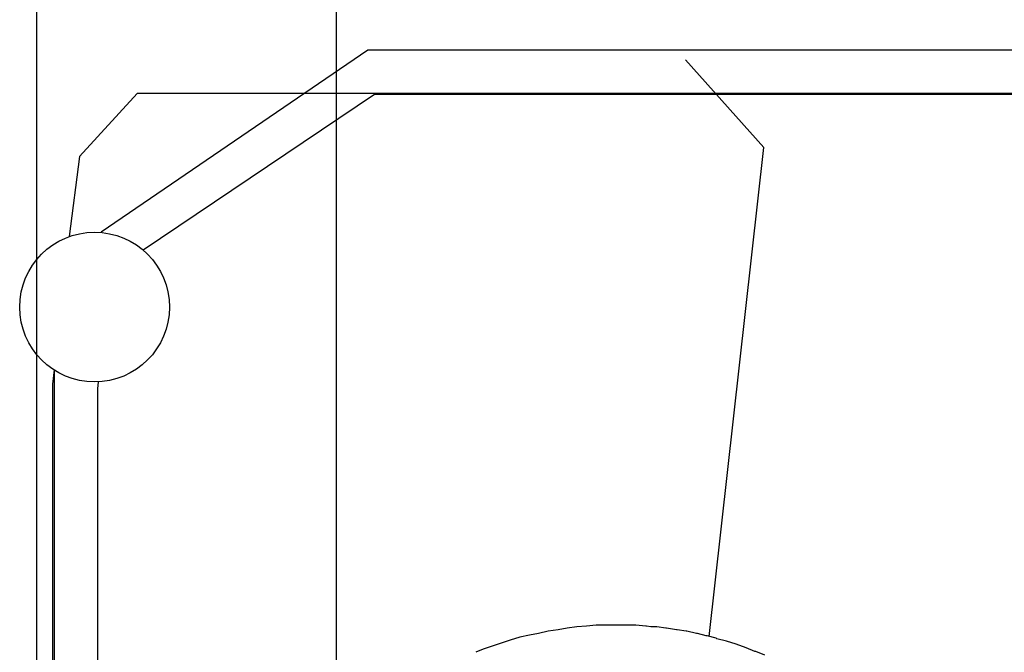
# Model space of a CAD drawing. Units: inches. Extents: x 10774 to 10912, y -449 to -318.
# Drawn here: x 10786 to 10788, y -397 to -397 of the extents above; entities that cross this region are included whole.
import ezdxf

# ---------------------------------------------------------------- set-up
doc = ezdxf.new("R2010")
doc.units = ezdxf.units.IN
doc.header["$MEASUREMENT"] = 0
doc.layers.get('0').update_dxf_attribs({"color": 252})

msp = doc.modelspace()

# ---------------------------------------------------------------- linework, layer by layer
for p, q in [((10786.2369, -399.1276), (10786.2369, -396.1276)), ((10786.6369, -401.1276), (10786.6369, -396.1276)), ((10786.9199, -397.4466), (10786.9069, -397.4496)), ((10786.9329, -397.4446), (10786.9199, -397.4466)), ((10786.9449, -397.4426), (10786.9329, -397.4446)), ((10786.9579, -397.4406), (10786.9449, -397.4426)), ((10786.9709, -397.4396), (10786.9579, -397.4406)), ((10786.9839, -397.4386), (10786.9709, -397.4396)), ((10786.9969, -397.4386), (10786.9839, -397.4386)), ((10787.0099, -397.4386), (10786.9969, -397.4386)), ((10787.0229, -397.4386), (10787.0099, -397.4386)), ((10787.0239, -397.4386), (10787.0229, -397.4386)), ((10787.0299, -397.4386), (10787.0239, -397.4386)), ((10787.0369, -397.4386), (10787.0299, -397.4386)), ((10787.0499, -397.4396), (10787.0369, -397.4386)), ((10787.0509, -397.4396), (10787.0499, -397.4396)), ((10787.0569, -397.4406), (10787.0509, -397.4396)), ((10787.0639, -397.4406), (10787.0569, -397.4406)), ((10787.0649, -397.4406), (10787.0639, -397.4406)), ((10787.0769, -397.4426), (10787.0649, -397.4406)), ((10787.0779, -397.4426), (10787.0769, -397.4426)), ((10787.0909, -397.4446), (10787.0779, -397.4426)), ((10787.0919, -397.4446), (10787.0909, -397.4446)), ((10787.1039, -397.4466), (10787.0919, -397.4446)), ((10787.1049, -397.4466), (10787.1039, -397.4466)), ((10787.1179, -397.4496), (10787.1049, -397.4466)), ((10786.8689, -397.4586), (10786.8569, -397.4626)), ((10786.8819, -397.4546), (10786.8689, -397.4586)), ((10786.8949, -397.4516), (10786.8819, -397.4546)), ((10786.9069, -397.4496), (10786.8949, -397.4516)), ((10787.1189, -397.4496), (10787.1179, -397.4496)), ((10787.1309, -397.4526), (10787.1189, -397.4496)), ((10787.1319, -397.4526), (10787.1309, -397.4526)), ((10787.1439, -397.4556), (10787.1319, -397.4526)), ((10787.1449, -397.4566), (10787.1439, -397.4556)), ((10787.1579, -397.4596), (10787.1449, -397.4566)), ((10787.1709, -397.4636), (10787.1579, -397.4596)), ((10786.8329, -397.4706), (10786.8229, -397.4746)), ((10786.8449, -397.4666), (10786.8329, -397.4706)), ((10786.8569, -397.4626), (10786.8449, -397.4666)), ((10787.1839, -397.4686), (10787.1709, -397.4636)), ((10787.1959, -397.4736), (10787.1839, -397.4686)), ((10787.1969, -397.4736), (10787.1959, -397.4736)), ((10787.2089, -397.4786), (10787.1969, -397.4736))]:
    msp.add_line(p, q)
for points in [[(10788.5259, -396.9136), (10788.1699, -396.6706), (10788.1699, -396.6706), (10786.6789, -396.6706), (10786.6789, -396.6706), (10786.3229, -396.9136), (10786.3229, -396.9136)], [(10787.1349, -397.4536), (10787.2079, -396.8006), (10787.2079, -396.8006), (10787.1029, -396.6836), (10787.1029, -396.6836)], [(10788.5689, -396.9196), (10788.5549, -396.8126), (10788.5549, -396.8126), (10788.4779, -396.7286), (10788.4779, -396.7286), (10786.3709, -396.7286), (10786.3709, -396.7286), (10786.2939, -396.8126), (10786.2939, -396.8126), (10786.2799, -396.9196), (10786.2799, -396.9196)], [(10788.4699, -396.9376), (10788.1599, -396.7296), (10788.1599, -396.7296), (10786.6879, -396.7296), (10786.6879, -396.7296), (10786.3789, -396.9376), (10786.3789, -396.9376)], [(10786.2599, -397.0976), (10786.2579, -397.1166), (10786.2579, -397.1166), (10786.2579, -398.5096), (10786.2579, -398.5096), (10786.2599, -398.5286), (10786.2599, -398.5286)], [(10786.2599, -397.0976), (10786.2599, -398.5296), (10786.2599, -398.5296)], [(10786.3189, -397.1136), (10786.3179, -397.1226), (10786.3179, -397.1226), (10786.3179, -398.5046), (10786.3179, -398.5046), (10786.3189, -398.5136), (10786.3189, -398.5136)]]:
    msp.add_lwpolyline(points)
msp.add_circle((10786.3139, -397.0136), 0.1)

doc.saveas('drawing.dxf')
